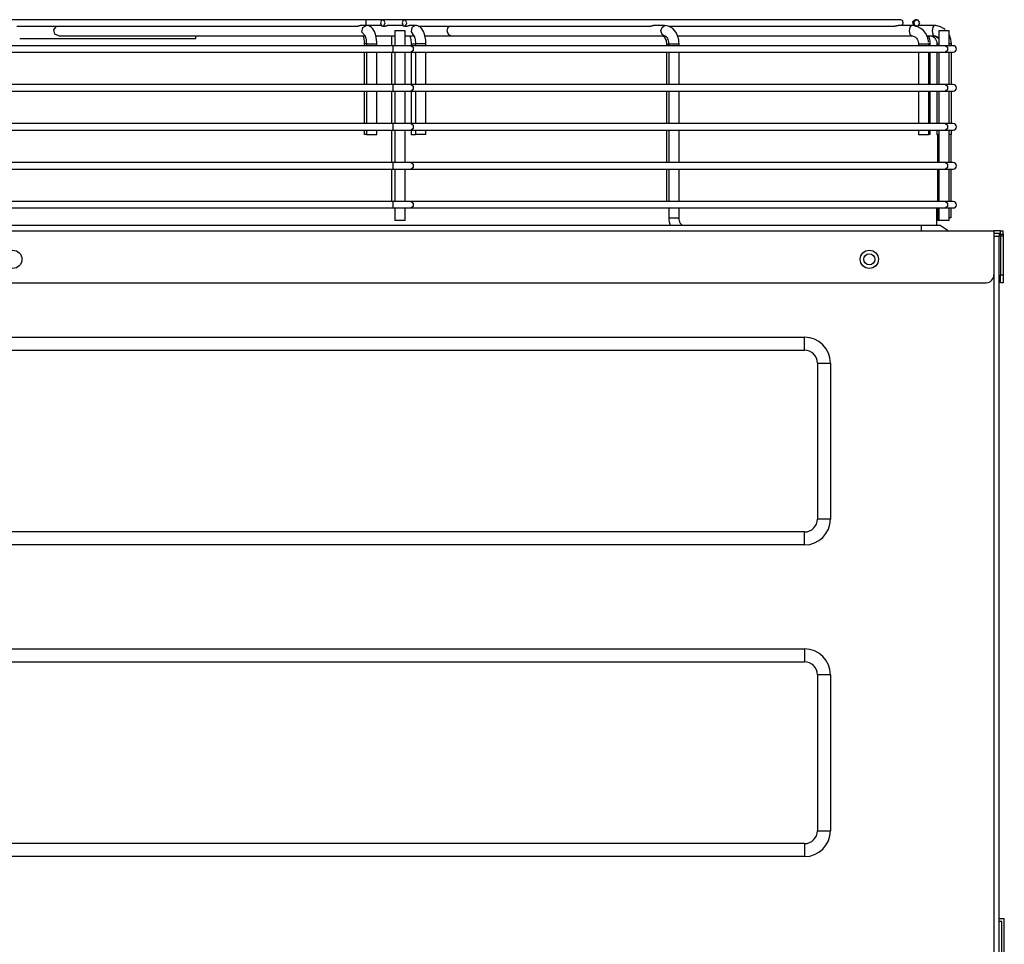
# Model space of a CAD drawing. Units: inches. Extents: x 0 to 8100, y 0 to 5777.
# Drawn here: x 4783 to 5162, y 2976 to 3332 of the extents above; entities that cross this region are included whole.
import ezdxf

# ---------------------------------------------------------------- set-up
doc = ezdxf.new("R2010")
doc.units = ezdxf.units.IN
doc.header["$MEASUREMENT"] = 0
doc.layers.add('LG-PRODUCT', color=3, linetype='Continuous')

# ---------------------------------------------------------------- blocks, each defined once
blk = doc.blocks.new('UX2-3')
at = {"layer": 'LG-PRODUCT'}
for p, q in [((4784.45, 3603.67), (4513.47, 3603.67)), ((4649.94, 3601.17), (4781.24, 3601.17)), ((4664.21, 3599.79), (4665.13, 3601.17)), ((4781.32, 3601.18), (4781.24, 3601.17)), ((4781.37, 3601.19), (4781.32, 3601.18)), ((4781.43, 3601.21), (4781.37, 3601.19)), ((4781.5, 3601.22), (4781.43, 3601.21)), ((4781.57, 3601.24), (4781.5, 3601.22)), ((4781.64, 3601.26), (4781.57, 3601.24)), ((4781.72, 3601.29), (4781.64, 3601.26)), ((4781.8, 3601.31), (4781.72, 3601.29)), ((4781.88, 3601.33), (4781.8, 3601.31)), ((4782.05, 3601.36), (4781.88, 3601.33)), ((4782.23, 3601.39), (4782.05, 3601.36)), ((4782.41, 3601.41), (4782.23, 3601.39)), ((4782.6, 3601.42), (4782.41, 3601.41)), ((4784.64, 3601.42), (4782.6, 3601.42)), ((4782.86, 3598.88), (4783.17, 3600.63)), ((4783.17, 3600.63), (4784.64, 3601.42)), ((4790.9, 3603.67), (4784.45, 3603.67)), ((4784.45, 3603.31), (4784.45, 3603.67)), ((4784.45, 3602.42), (4784.45, 3603.31)), ((4784.45, 3601.86), (4784.45, 3602.42)), ((4784.45, 3601.42), (4784.45, 3601.86)), ((4790.37, 3601.42), (4784.64, 3601.42)), ((4784.77, 3601.42), (4784.64, 3601.42)), ((4784.9, 3601.41), (4784.77, 3601.42)), ((4785.5, 3601.28), (4784.9, 3601.41)), ((4786.06, 3601.03), (4785.5, 3601.28)), ((4786.6, 3600.63), (4786.06, 3601.03)), ((4787.06, 3600.14), (4786.6, 3600.63)), ((4787.64, 3599.19), (4787.06, 3600.14)), ((4790.46, 3603.5), (4790.02, 3602.42)), ((4790.02, 3602.42), (4790.46, 3601.34)), ((4791.34, 3603.5), (4790.46, 3603.5)), ((4790.46, 3601.34), (4791.34, 3601.34)), ((4799.22, 3603.67), (4790.9, 3603.67)), ((4790.9, 3601.17), (4791.69, 3601.17)), ((4791.79, 3602.42), (4791.34, 3603.5)), ((4791.34, 3601.34), (4791.79, 3602.42)), ((4791.69, 3601.17), (4791.7, 3601.17)), ((4791.7, 3601.17), (4791.74, 3601.18)), ((4791.74, 3601.18), (4791.79, 3601.19)), ((4791.79, 3601.19), (4791.82, 3601.2)), ((4791.82, 3601.2), (4791.86, 3601.21)), ((4791.86, 3601.21), (4791.9, 3601.22)), ((4791.9, 3601.22), (4791.93, 3601.23)), ((4791.93, 3601.23), (4791.98, 3601.24)), ((4791.98, 3601.24), (4792.02, 3601.26)), ((4792.02, 3601.26), (4792.06, 3601.27)), ((4792.06, 3601.27), (4792.11, 3601.29)), ((4792.11, 3601.29), (4792.19, 3601.32)), ((4792.19, 3601.32), (4792.28, 3601.35)), ((4792.28, 3601.35), (4792.37, 3601.37)), ((4792.37, 3601.37), (4792.45, 3601.39)), ((4792.45, 3601.39), (4792.53, 3601.4)), ((4792.53, 3601.4), (4792.6, 3601.41)), ((4792.6, 3601.41), (4792.67, 3601.42)), ((4792.67, 3601.42), (4792.74, 3601.42)), ((4798.69, 3601.42), (4792.74, 3601.42)), ((4792.74, 3601.42), (4792.74, 3601.42)), ((4798.78, 3603.5), (4798.33, 3602.42)), ((4798.33, 3602.42), (4798.78, 3601.34)), ((4799.66, 3603.5), (4798.78, 3603.5)), ((4798.78, 3601.34), (4799.66, 3601.34)), ((4990.49, 3603.67), (4799.22, 3603.67)), ((4799.22, 3601.17), (4800.01, 3601.17)), ((4800.11, 3602.42), (4799.66, 3603.5)), ((4799.66, 3601.34), (4800.11, 3602.42)), ((4800.01, 3601.17), (4800.02, 3601.17)), ((4800.02, 3601.17), (4800.06, 3601.18)), ((4800.06, 3601.18), (4800.11, 3601.19)), ((4800.11, 3601.19), (4800.14, 3601.2)), ((4800.14, 3601.2), (4800.18, 3601.21)), ((4800.18, 3601.21), (4800.21, 3601.22)), ((4800.21, 3601.22), (4800.25, 3601.23)), ((4800.25, 3601.23), (4800.29, 3601.24)), ((4800.29, 3601.24), (4800.34, 3601.26)), ((4800.34, 3601.26), (4800.38, 3601.27)), ((4800.38, 3601.27), (4800.42, 3601.29)), ((4800.42, 3601.29), (4800.51, 3601.32)), ((4800.51, 3601.32), (4800.6, 3601.35)), ((4800.6, 3601.35), (4800.69, 3601.37)), ((4800.69, 3601.37), (4800.77, 3601.39)), ((4800.77, 3601.39), (4800.85, 3601.4)), ((4800.85, 3601.4), (4800.92, 3601.41)), ((4800.92, 3601.41), (4800.99, 3601.42)), ((4800.99, 3601.42), (4801.06, 3601.42)), ((4803.56, 3601.42), (4801.06, 3601.42)), ((4801.06, 3601.42), (4801.06, 3601.42)), ((4802.11, 3600.66), (4801.77, 3598.96)), ((4803.56, 3601.42), (4802.11, 3600.66)), ((4803.69, 3601.42), (4803.56, 3601.42)), ((4803.83, 3601.41), (4803.69, 3601.42)), ((4804.43, 3601.28), (4803.83, 3601.41)), ((4804.98, 3601.03), (4804.43, 3601.28)), ((4804.56, 3601.17), (4894.18, 3601.17)), ((4805.53, 3600.63), (4804.98, 3601.03)), ((4805.99, 3600.14), (4805.53, 3600.63)), ((4806.57, 3599.19), (4805.99, 3600.14)), ((4815.74, 3599.42), (4815.93, 3600.44)), ((4815.93, 3600.44), (4816.47, 3601.17)), ((4894.18, 3601.17), (4894.17, 3601.17)), ((4894.21, 3601.17), (4894.18, 3601.17)), ((4894.24, 3601.17), (4894.21, 3601.17)), ((4894.28, 3601.18), (4894.24, 3601.17)), ((4894.32, 3601.18), (4894.28, 3601.18)), ((4894.39, 3601.2), (4894.32, 3601.18)), ((4894.47, 3601.22), (4894.39, 3601.2)), ((4894.56, 3601.24), (4894.47, 3601.22)), ((4894.64, 3601.26), (4894.56, 3601.24)), ((4894.72, 3601.29), (4894.64, 3601.26)), ((4894.81, 3601.31), (4894.72, 3601.29)), ((4894.89, 3601.34), (4894.81, 3601.31)), ((4894.96, 3601.36), (4894.89, 3601.34)), ((4895.04, 3601.38), (4894.96, 3601.36)), ((4895.12, 3601.39), (4895.04, 3601.38)), ((4895.26, 3601.41), (4895.12, 3601.39)), ((4895.39, 3601.42), (4895.26, 3601.41)), ((4899.49, 3601.42), (4895.39, 3601.42)), ((4898.08, 3599.42), (4898.5, 3600.84)), ((4898.5, 3600.84), (4899.5, 3601.42)), ((4900.19, 3601.37), (4899.49, 3601.42)), ((4900.86, 3601.21), (4900.19, 3601.37)), ((4901.78, 3600.81), (4900.86, 3601.21)), ((4900.93, 3601.17), (4988.23, 3601.17)), ((4902.61, 3600.23), (4901.78, 3600.81)), ((4903.4, 3599.42), (4902.61, 3600.23)), ((4988.39, 3601.18), (4988.23, 3601.17)), ((4988.48, 3601.19), (4988.39, 3601.18)), ((4988.57, 3601.21), (4988.48, 3601.19)), ((4988.66, 3601.22), (4988.57, 3601.21)), ((4988.75, 3601.24), (4988.66, 3601.22)), ((4988.85, 3601.26), (4988.75, 3601.24)), ((4988.93, 3601.29), (4988.85, 3601.26)), ((4989.02, 3601.31), (4988.93, 3601.29)), ((4989.11, 3601.33), (4989.02, 3601.31)), ((4989.27, 3601.36), (4989.11, 3601.33)), ((4989.43, 3601.39), (4989.27, 3601.36)), ((4989.58, 3601.41), (4989.43, 3601.39)), ((4989.72, 3601.42), (4989.58, 3601.41)), ((4994.62, 3601.42), (4989.72, 3601.42)), ((4991.12, 3603.31), (4990.49, 3603.67)), ((4991.02, 3601.42), (4991.29, 3601.86)), ((4991.38, 3602.42), (4991.12, 3603.31)), ((4991.29, 3601.86), (4991.38, 3602.42)), ((4993.86, 3599.44), (4994.09, 3600.84)), ((4994.09, 3600.84), (4994.62, 3601.42)), ((4995.84, 3601.42), (4994.62, 3601.42)), ((4995.21, 3601.39), (4994.62, 3601.42)), ((4996.12, 3603.67), (4994.93, 3602.82)), ((4994.93, 3602.82), (4995.37, 3601.42)), ((4995.79, 3601.31), (4995.21, 3601.39)), ((4995.97, 3603.5), (4995.34, 3602.42)), ((4995.34, 3602.42), (4995.97, 3601.34)), ((4997.02, 3600.95), (4995.79, 3601.31)), ((4995.84, 3601.42), (4995.85, 3601.41)), ((4995.85, 3601.41), (4995.87, 3601.39)), ((4995.87, 3601.39), (4995.92, 3601.36)), ((4995.92, 3601.36), (4995.98, 3601.33)), ((4997.22, 3603.5), (4995.97, 3603.5)), ((4995.97, 3601.34), (4997.22, 3601.34)), ((4995.98, 3601.33), (4996.02, 3601.31)), ((4996.02, 3601.31), (4996.07, 3601.29)), ((4996.07, 3601.29), (4996.11, 3601.26)), ((4996.11, 3601.26), (4996.17, 3601.24)), ((4996.59, 3603.67), (4996.12, 3603.67)), ((4996.17, 3601.24), (4996.23, 3601.22)), ((4996.23, 3601.22), (4996.29, 3601.21)), ((4996.29, 3601.21), (4996.36, 3601.19)), ((4996.36, 3601.19), (4996.44, 3601.18)), ((4996.36, 3601.17), (4996.58, 3601.17)), ((4996.44, 3601.18), (4996.59, 3601.17)), ((4996.59, 3601.17), (4996.59, 3601.17)), ((4998.16, 3600.34), (4997.02, 3600.95)), ((4997.84, 3602.42), (4997.22, 3603.5)), ((4997.22, 3601.34), (4997.84, 3602.42)), ((5003.35, 3601.42), (4997.34, 3601.42)), ((4999.17, 3599.51), (4998.16, 3600.34)), ((5002.81, 3600.83), (5002.59, 3599.41)), ((5003.35, 3601.42), (5002.81, 3600.83)), ((5003.94, 3601.39), (5003.35, 3601.42)), ((5004.52, 3601.31), (5003.94, 3601.39)), ((5005.75, 3600.95), (5004.52, 3601.31)), ((5006.89, 3600.34), (5005.75, 3600.95)), ((5007.53, 3599.86), (5006.89, 3600.34)), ((4651.02, 3596.42), (4659.97, 3596.42)), ((4659.97, 3596.42), (4668.74, 3596.42)), ((4664.6, 3598.15), (4664.21, 3599.79)), ((4666.02, 3597.42), (4664.6, 3598.15)), ((4666.02, 3597.42), (4784.04, 3597.42)), ((4668.74, 3596.42), (4677.17, 3596.42)), ((4677.17, 3596.42), (4685.13, 3596.42)), ((4685.13, 3596.42), (4692.49, 3596.42)), ((4692.49, 3596.42), (4699.14, 3596.42)), ((4699.14, 3596.42), (4704.95, 3596.42)), ((4704.95, 3596.42), (4709.85, 3596.42)), ((4709.85, 3596.42), (4713.74, 3596.42)), ((4713.74, 3596.42), (4716.57, 3596.42)), ((4716.57, 3596.42), (4718.28, 3596.42)), ((4718.28, 3596.42), (4718.85, 3596.42)), ((4718.85, 3596.42), (4718.85, 3597.42)), ((4783.96, 3597.56), (4782.86, 3598.88)), ((4783.25, 3597.45), (4783.35, 3597.22)), ((4783.35, 3597.22), (4783.45, 3596.91)), ((4783.45, 3596.91), (4783.54, 3596.55)), ((4783.54, 3596.55), (4783.64, 3596.05)), ((4783.9, 3597.68), (4783.9, 3597.68)), ((4783.9, 3597.68), (4783.93, 3597.65)), ((4783.93, 3597.65), (4783.98, 3597.56)), ((4783.98, 3597.56), (4784.06, 3597.41)), ((4784.06, 3597.41), (4784.14, 3597.2)), ((4784.14, 3597.2), (4784.24, 3596.89)), ((4784.24, 3596.89), (4784.34, 3596.52)), ((4784.34, 3596.52), (4784.43, 3596.03)), ((4788.06, 3598.09), (4787.64, 3599.19)), ((4788.33, 3596.99), (4788.06, 3598.09)), ((4788.19, 3597.42), (4795.47, 3597.42)), ((4788.49, 3595.82), (4788.33, 3596.99)), ((4794.22, 3597.42), (4794.22, 3593.67)), ((4795.47, 3599.42), (4795.47, 3593.67)), ((4795.51, 3599.42), (4795.47, 3599.42)), ((4795.62, 3599.42), (4795.51, 3599.42)), ((4796.96, 3599.42), (4795.62, 3599.42)), ((4798.69, 3599.42), (4796.96, 3599.42)), ((4799.47, 3599.42), (4798.69, 3599.42)), ((4799.47, 3593.67), (4799.47, 3599.42)), ((4799.47, 3597.42), (4802.97, 3597.42)), ((4801.29, 3597.45), (4801.38, 3597.22)), ((4801.38, 3597.22), (4801.48, 3596.91)), ((4801.48, 3596.91), (4801.58, 3596.55)), ((4801.58, 3596.55), (4801.67, 3596.05)), ((4801.77, 3598.96), (4802.79, 3597.61)), ((4802.83, 3597.68), (4802.83, 3597.68)), ((4802.83, 3597.68), (4802.85, 3597.65)), ((4802.85, 3597.65), (4802.91, 3597.56)), ((4802.91, 3597.56), (4802.98, 3597.41)), ((4802.98, 3597.41), (4803.07, 3597.2)), ((4803.07, 3597.2), (4803.17, 3596.89)), ((4803.17, 3596.89), (4803.26, 3596.52)), ((4803.26, 3596.52), (4803.36, 3596.03)), ((4806.99, 3598.09), (4806.57, 3599.19)), ((4807.25, 3596.99), (4806.99, 3598.09)), ((4807.11, 3597.42), (4817.15, 3597.42)), ((4807.42, 3595.82), (4807.25, 3596.99)), ((4816.15, 3598.01), (4815.74, 3599.42)), ((4817.15, 3597.42), (4816.15, 3598.01)), ((4817.15, 3597.42), (4899.49, 3597.42)), ((4898.5, 3598.01), (4898.08, 3599.42)), ((4899.49, 3597.42), (4898.5, 3598.01)), ((4898.62, 3597.42), (4898.7, 3597.42)), ((4898.7, 3597.42), (4898.81, 3597.39)), ((4898.81, 3597.39), (4899.01, 3597.28)), ((4899.01, 3597.28), (4899.27, 3597.07)), ((4899.27, 3597.07), (4899.47, 3596.81)), ((4899.47, 3596.81), (4899.67, 3596.49)), ((4899.49, 3597.42), (4899.58, 3597.42)), ((4899.58, 3597.42), (4899.69, 3597.39)), ((4899.67, 3596.49), (4899.86, 3596.07)), ((4899.69, 3597.39), (4899.9, 3597.28)), ((4899.9, 3597.28), (4900.15, 3597.06)), ((4900.15, 3597.06), (4900.36, 3596.81)), ((4900.36, 3596.81), (4900.56, 3596.48)), ((4900.56, 3596.48), (4900.75, 3596.06)), ((4904.05, 3598.45), (4903.4, 3599.42)), ((4904.57, 3597.26), (4904.05, 3598.45)), ((4904.4, 3597.42), (4994.62, 3597.42)), ((4904.9, 3595.98), (4904.57, 3597.26)), ((4994.08, 3598.03), (4993.86, 3599.44)), ((4994.61, 3597.42), (4994.08, 3598.03)), ((4994.62, 3597.42), (4994.92, 3597.4)), ((4994.92, 3597.4), (4995.22, 3597.34)), ((4995.22, 3597.34), (4995.68, 3597.17)), ((4995.68, 3597.17), (4996.11, 3596.89)), ((4996.11, 3596.89), (4996.46, 3596.56)), ((4996.46, 3596.56), (4996.76, 3596.15)), ((5000.02, 3598.49), (4999.17, 3599.51)), ((5000.66, 3597.33), (5000.02, 3598.49)), ((5000.48, 3597.42), (5003.35, 3597.42)), ((5001.06, 3596.08), (5000.66, 3597.33)), ((5001.62, 3596.08), (5001.27, 3597.18)), ((5001.77, 3597.42), (5002.07, 3597.4)), ((5002.07, 3597.4), (5002.37, 3597.34)), ((5002.37, 3597.34), (5002.82, 3597.17)), ((5002.59, 3599.41), (5002.82, 3597.99)), ((5002.82, 3597.99), (5003.37, 3597.42)), ((5002.82, 3597.17), (5003.25, 3596.89)), ((5002.87, 3597.42), (5003.24, 3597.4)), ((5003.24, 3597.4), (5003.6, 3597.34)), ((5003.25, 3596.89), (5003.6, 3596.56)), ((5003.35, 3597.42), (5003.66, 3597.4)), ((5003.6, 3597.34), (5004.13, 3597.16)), ((5003.6, 3596.56), (5003.9, 3596.15)), ((5003.66, 3597.4), (5003.95, 3597.34)), ((5003.95, 3597.34), (5004.41, 3597.17)), ((5004.13, 3597.16), (5004.62, 3596.88)), ((5004.41, 3597.17), (5004.84, 3596.89)), ((5004.62, 3596.88), (5005.14, 3596.42)), ((5004.84, 3596.89), (5005.13, 3596.63)), ((5005.1, 3599.42), (5005.1, 3593.67)), ((5005.44, 3599.42), (5005.1, 3599.42)), ((5006.34, 3599.42), (5005.44, 3599.42)), ((5008.22, 3599.42), (5006.34, 3599.42)), ((5009.1, 3599.42), (5008.22, 3599.42)), ((5009.1, 3593.67), (5009.1, 3599.42)), ((5009.79, 3596.08), (5009.2, 3597.71)), ((4794.8, 3593.67), (4503.17, 3593.67)), ((4783.64, 3596.05), (4783.71, 3595.51)), ((4783.71, 3595.51), (4783.75, 3594.98)), ((4783.75, 3594.98), (4783.76, 3594.42)), ((4783.76, 3594.42), (4783.76, 3593.67)), ((4783.98, 3594.42), (4783.76, 3594.42)), ((4784.56, 3594.42), (4783.98, 3594.42)), ((4784.43, 3596.03), (4784.5, 3595.49)), ((4784.5, 3595.49), (4784.54, 3594.97)), ((4784.54, 3594.97), (4784.56, 3594.42)), ((4784.56, 3594.42), (4784.56, 3593.67)), ((4784.56, 3594.42), (4785.34, 3594.42)), ((4785.34, 3594.42), (4787.08, 3594.42)), ((4787.08, 3594.42), (4788.41, 3594.42)), ((4788.41, 3594.42), (4788.52, 3594.42)), ((4788.54, 3595.13), (4788.49, 3595.82)), ((4788.52, 3594.42), (4788.56, 3594.42)), ((4788.56, 3594.42), (4788.54, 3595.13)), ((4788.56, 3593.67), (4788.56, 3594.42)), ((4794.8, 3593.67), (4794.8, 3593.05)), ((4798.62, 3593.67), (4794.8, 3593.67)), ((4794.8, 3593.05), (4794.8, 3591.8)), ((4801.86, 3593.67), (4798.62, 3593.67)), ((4801.67, 3596.05), (4801.74, 3595.51)), ((4801.74, 3595.51), (4801.78, 3594.98)), ((4801.78, 3594.98), (4801.8, 3594.42)), ((4801.8, 3594.42), (4801.8, 3593.67)), ((4801.8, 3594.42), (4802.28, 3594.42)), ((5007.71, 3593.67), (4801.86, 3593.67)), ((4801.86, 3593.67), (4802.63, 3593.05)), ((4802.28, 3594.42), (4803.48, 3594.42)), ((4802.63, 3593.05), (4802.63, 3591.8)), ((4803.36, 3596.03), (4803.43, 3595.49)), ((4803.43, 3595.49), (4803.47, 3594.97)), ((4803.47, 3594.97), (4803.48, 3594.42)), ((4803.48, 3594.42), (4803.48, 3593.67)), ((4804.37, 3594.42), (4803.48, 3594.42)), ((4806.25, 3594.42), (4804.37, 3594.42)), ((4807.15, 3594.42), (4806.25, 3594.42)), ((4807.48, 3594.42), (4807.15, 3594.42)), ((4807.47, 3595.13), (4807.42, 3595.82)), ((4807.48, 3594.42), (4807.47, 3595.13)), ((4807.48, 3593.67), (4807.48, 3594.42)), ((4899.86, 3596.07), (4900.01, 3595.6)), ((4900.01, 3595.6), (4900.1, 3595.09)), ((4900.1, 3595.09), (4900.15, 3594.57)), ((4900.15, 3594.57), (4900.15, 3594.5)), ((4900.15, 3594.5), (4900.15, 3594.42)), ((4900.15, 3594.42), (4900.15, 3593.67)), ((4900.15, 3594.42), (4900.38, 3594.42)), ((4900.38, 3594.42), (4901.02, 3594.42)), ((4900.75, 3596.06), (4900.9, 3595.59)), ((4900.9, 3595.59), (4900.99, 3595.09)), ((4900.99, 3595.09), (4901.03, 3594.56)), ((4901.03, 3594.56), (4901.04, 3594.49)), ((4901.04, 3594.49), (4901.04, 3594.42)), ((4901.04, 3594.42), (4901.04, 3593.67)), ((4901.04, 3594.42), (4901.19, 3594.42)), ((4901.19, 3594.42), (4901.62, 3594.42)), ((4901.62, 3594.42), (4903.04, 3594.42)), ((4903.04, 3594.42), (4904.45, 3594.42)), ((4904.45, 3594.42), (4905.04, 3594.42)), ((4905, 3595.21), (4904.9, 3595.98)), ((4905.04, 3594.42), (4905, 3595.21)), ((4905.04, 3593.67), (4905.04, 3594.42)), ((4996.76, 3596.15), (4997.01, 3595.66)), ((4997.01, 3595.66), (4997.17, 3595.11)), ((4997.17, 3595.11), (4997.23, 3594.77)), ((4997.23, 3594.77), (4997.25, 3594.42)), ((4997.25, 3594.42), (4997.25, 3593.67)), ((4997.25, 3594.42), (4997.83, 3594.42)), ((4997.83, 3594.42), (4999.24, 3594.42)), ((4999.24, 3594.42), (5000.66, 3594.42)), ((5000.66, 3594.42), (5001.25, 3594.42)), ((5001.15, 3595.53), (5001.06, 3596.08)), ((5001.18, 3594.96), (5001.15, 3595.53)), ((5001.25, 3593.67), (5001.25, 3594.42)), ((5001.66, 3594.42), (5001.25, 3594.42)), ((5001.76, 3595.26), (5001.62, 3596.08)), ((5001.81, 3594.42), (5001.66, 3594.42)), ((5001.81, 3594.42), (5001.76, 3595.26)), ((5001.81, 3593.67), (5001.81, 3594.42)), ((5003.9, 3596.15), (5004.15, 3595.66)), ((5004.15, 3595.66), (5004.32, 3595.12)), ((5004.32, 3595.12), (5004.37, 3594.77)), ((5004.37, 3594.77), (5004.39, 3594.42)), ((5004.39, 3594.42), (5004.39, 3593.67)), ((5004.39, 3594.42), (5004.58, 3594.42)), ((5004.58, 3594.42), (5005.1, 3594.42)), ((5007.71, 3593.67), (5008.48, 3593.05)), ((5009.87, 3593.67), (5007.71, 3593.67)), ((5008.48, 3593.05), (5008.48, 3591.8)), ((5009.53, 3594.42), (5009.1, 3594.42)), ((5009.83, 3594.42), (5009.53, 3594.42)), ((5009.93, 3595.26), (5009.79, 3596.08)), ((5009.94, 3594.42), (5009.83, 3594.42)), ((5010.63, 3593.67), (5009.87, 3593.67)), ((5009.98, 3594.42), (5009.93, 3595.26)), ((5009.98, 3594.42), (5009.94, 3594.42)), ((5009.98, 3593.67), (5009.98, 3594.42)), ((4503.17, 3591.17), (4794.8, 3591.17)), ((4783.76, 3591.17), (4783.76, 3578.67)), ((4784.56, 3591.17), (4784.56, 3578.67)), ((4788.56, 3578.67), (4788.56, 3591.17)), ((4794.22, 3591.17), (4794.22, 3578.67)), ((4794.8, 3591.8), (4794.8, 3591.17)), ((4794.8, 3591.17), (4798.62, 3591.17)), ((4795.47, 3591.17), (4795.47, 3578.67)), ((4798.62, 3591.17), (4801.86, 3591.17)), ((4799.47, 3578.67), (4799.47, 3591.17)), ((4801.8, 3591.17), (4801.8, 3578.67)), ((4802.63, 3591.8), (4801.86, 3591.17)), ((4801.86, 3591.17), (5007.71, 3591.17)), ((4803.48, 3591.17), (4803.48, 3578.67)), ((4807.48, 3578.67), (4807.48, 3591.17)), ((4900.15, 3591.17), (4900.15, 3578.67)), ((4901.04, 3591.17), (4901.04, 3578.67)), ((4905.04, 3578.67), (4905.04, 3591.17)), ((4997.25, 3591.17), (4997.25, 3578.67)), ((5001.25, 3578.67), (5001.25, 3591.17)), ((5001.81, 3578.67), (5001.81, 3591.17)), ((5004.39, 3591.17), (5004.39, 3578.67)), ((5005.1, 3591.17), (5005.1, 3578.67)), ((5008.48, 3591.8), (5007.71, 3591.17)), ((5007.71, 3591.17), (5009.87, 3591.17)), ((5009.1, 3578.67), (5009.1, 3591.17)), ((5009.87, 3591.17), (5010.63, 3591.17)), ((5009.98, 3578.67), (5009.98, 3591.17)), ((4794.8, 3578.67), (4503.17, 3578.67)), ((4794.8, 3578.67), (4794.8, 3578.05)), ((4798.62, 3578.67), (4794.8, 3578.67)), ((4794.8, 3578.05), (4794.8, 3576.8)), ((4801.86, 3578.67), (4798.62, 3578.67)), ((5007.71, 3578.67), (4801.86, 3578.67)), ((4801.86, 3578.67), (4802.63, 3578.05)), ((4802.63, 3578.05), (4802.63, 3576.8)), ((5007.71, 3578.67), (5008.48, 3578.05)), ((5009.87, 3578.67), (5007.71, 3578.67)), ((5008.48, 3578.05), (5008.48, 3576.8)), ((5010.63, 3578.67), (5009.87, 3578.67)), ((4503.17, 3576.17), (4794.8, 3576.17)), ((4783.76, 3576.17), (4783.76, 3563.67)), ((4784.56, 3576.17), (4784.56, 3563.67)), ((4788.56, 3563.67), (4788.56, 3576.17)), ((4794.22, 3576.17), (4794.22, 3563.67)), ((4794.8, 3576.8), (4794.8, 3576.17)), ((4794.8, 3576.17), (4798.62, 3576.17)), ((4795.47, 3576.17), (4795.47, 3563.67)), ((4798.62, 3576.17), (4801.86, 3576.17)), ((4799.47, 3563.67), (4799.47, 3576.17)), ((4801.8, 3576.17), (4801.8, 3563.67)), ((4802.63, 3576.8), (4801.86, 3576.17)), ((4801.86, 3576.17), (5007.71, 3576.17)), ((4803.48, 3576.17), (4803.48, 3563.67)), ((4807.48, 3563.67), (4807.48, 3576.17)), ((4900.15, 3576.17), (4900.15, 3563.67)), ((4901.04, 3576.17), (4901.04, 3563.67)), ((4905.04, 3563.67), (4905.04, 3576.17)), ((4997.25, 3576.17), (4997.25, 3563.67)), ((5001.25, 3563.67), (5001.25, 3576.17)), ((5001.81, 3563.67), (5001.81, 3576.17)), ((5004.39, 3576.17), (5004.39, 3563.67)), ((5005.1, 3576.17), (5005.1, 3563.67)), ((5008.48, 3576.8), (5007.71, 3576.17)), ((5007.71, 3576.17), (5009.87, 3576.17)), ((5009.1, 3563.67), (5009.1, 3576.17)), ((5009.87, 3576.17), (5010.63, 3576.17)), ((5009.98, 3563.67), (5009.98, 3576.17)), ((4794.8, 3563.67), (4503.17, 3563.67)), ((4794.8, 3563.67), (4794.8, 3563.05)), ((4798.62, 3563.67), (4794.8, 3563.67)), ((4794.8, 3563.05), (4794.8, 3561.8)), ((4801.86, 3563.67), (4798.62, 3563.67)), ((5007.71, 3563.67), (4801.86, 3563.67)), ((4801.86, 3563.67), (4802.63, 3563.05)), ((4802.63, 3563.05), (4802.63, 3561.8)), ((5007.71, 3563.67), (5008.48, 3563.05)), ((5009.87, 3563.67), (5007.71, 3563.67)), ((5008.48, 3563.05), (5008.48, 3561.8)), ((5010.63, 3563.67), (5009.87, 3563.67)), ((4503.17, 3561.17), (4794.8, 3561.17)), ((4783.76, 3561.17), (4783.76, 3559.42)), ((4783.97, 3559.42), (4783.76, 3559.42)), ((4784.56, 3559.42), (4783.97, 3559.42)), ((4784.56, 3561.17), (4784.56, 3559.42)), ((4784.56, 3559.42), (4785.34, 3559.42)), ((4785.34, 3559.42), (4787.08, 3559.42)), ((4787.08, 3559.42), (4788.41, 3559.42)), ((4788.41, 3559.42), (4788.52, 3559.42)), ((4788.52, 3559.42), (4788.56, 3559.42)), ((4788.56, 3559.42), (4788.56, 3561.17)), ((4794.22, 3561.17), (4794.22, 3548.67)), ((4794.8, 3561.8), (4794.8, 3561.17)), ((4794.8, 3561.17), (4798.62, 3561.17)), ((4795.47, 3561.17), (4795.47, 3548.67)), ((4798.62, 3561.17), (4801.86, 3561.17)), ((4799.47, 3548.67), (4799.47, 3561.17)), ((4801.8, 3561.17), (4801.8, 3559.42)), ((4801.8, 3559.42), (4802.28, 3559.42)), ((4802.63, 3561.8), (4801.86, 3561.17)), ((4801.86, 3561.17), (5007.71, 3561.17)), ((4802.28, 3559.42), (4803.48, 3559.42)), ((4803.48, 3561.17), (4803.48, 3559.42)), ((4804.37, 3559.42), (4803.48, 3559.42)), ((4806.25, 3559.42), (4804.37, 3559.42)), ((4807.15, 3559.42), (4806.25, 3559.42)), ((4807.48, 3559.42), (4807.15, 3559.42)), ((4807.48, 3559.42), (4807.48, 3561.17)), ((4900.15, 3561.17), (4900.15, 3548.67)), ((4901.04, 3561.17), (4901.04, 3548.67)), ((4905.04, 3548.67), (4905.04, 3561.17)), ((4997.25, 3561.17), (4997.25, 3559.42)), ((4997.25, 3559.42), (4997.83, 3559.42)), ((4997.83, 3559.42), (4999.25, 3559.42)), ((4999.25, 3559.42), (5000.66, 3559.42)), ((5000.66, 3559.42), (5001.25, 3559.42)), ((5001.25, 3559.42), (5001.25, 3561.17)), ((5001.66, 3559.42), (5001.25, 3559.42)), ((5001.81, 3559.42), (5001.66, 3559.42)), ((5001.81, 3559.42), (5001.81, 3561.17)), ((5004.39, 3561.17), (5004.39, 3559.42)), ((5004.39, 3559.42), (5004.57, 3559.42)), ((5004.57, 3559.42), (5005.1, 3559.42)), ((5004.58, 3559.42), (5004.58, 3548.67)), ((5005.1, 3561.17), (5005.1, 3548.67)), ((5008.48, 3561.8), (5007.71, 3561.17)), ((5007.71, 3561.17), (5009.87, 3561.17)), ((5009.1, 3548.67), (5009.1, 3561.17)), ((5009.53, 3559.42), (5009.1, 3559.42)), ((5009.83, 3559.42), (5009.53, 3559.42)), ((5009.94, 3559.42), (5009.83, 3559.42)), ((5009.87, 3561.17), (5010.63, 3561.17)), ((5009.9, 3548.67), (5009.9, 3559.42)), ((5009.98, 3559.42), (5009.94, 3559.42)), ((5009.98, 3559.42), (5009.98, 3561.17)), ((4794.8, 3548.67), (4503.17, 3548.67)), ((4794.8, 3548.67), (4794.8, 3548.05)), ((4798.62, 3548.67), (4794.8, 3548.67)), ((4794.8, 3548.05), (4794.8, 3546.8)), ((4801.86, 3548.67), (4798.62, 3548.67)), ((5007.71, 3548.67), (4801.86, 3548.67)), ((4801.86, 3548.67), (4802.63, 3548.05)), ((4802.63, 3548.05), (4802.63, 3546.8)), ((5007.71, 3548.67), (5008.48, 3548.05)), ((5009.87, 3548.67), (5007.71, 3548.67)), ((5008.48, 3548.05), (5008.48, 3546.8)), ((5010.63, 3548.67), (5009.87, 3548.67)), ((4503.17, 3546.17), (4794.8, 3546.17)), ((4794.22, 3546.17), (4794.22, 3533.67)), ((4794.8, 3546.8), (4794.8, 3546.17)), ((4794.8, 3546.17), (4798.62, 3546.17)), ((4795.47, 3546.17), (4795.47, 3533.67)), ((4798.62, 3546.17), (4801.86, 3546.17)), ((4799.47, 3533.67), (4799.47, 3546.17)), ((4802.63, 3546.8), (4801.86, 3546.17)), ((4801.86, 3546.17), (5007.71, 3546.17)), ((4900.15, 3546.17), (4900.15, 3533.67)), ((4901.04, 3546.17), (4901.04, 3533.67)), ((4905.04, 3533.67), (4905.04, 3546.17)), ((5004.58, 3546.17), (5004.58, 3533.67)), ((5005.1, 3546.17), (5005.1, 3533.67)), ((5008.48, 3546.8), (5007.71, 3546.17)), ((5007.71, 3546.17), (5009.87, 3546.17)), ((5009.1, 3533.67), (5009.1, 3546.17)), ((5009.87, 3546.17), (5010.63, 3546.17)), ((5009.9, 3533.67), (5009.9, 3546.17)), ((4794.8, 3533.67), (4503.17, 3533.67)), ((4794.8, 3533.67), (4794.8, 3533.05)), ((4798.62, 3533.67), (4794.8, 3533.67)), ((4794.8, 3533.05), (4794.8, 3531.8)), ((4794.8, 3531.8), (4794.8, 3531.17)), ((4801.86, 3533.67), (4798.62, 3533.67)), ((5007.71, 3533.67), (4801.86, 3533.67)), ((4801.86, 3533.67), (4802.63, 3533.05)), ((4802.63, 3531.8), (4801.86, 3531.17)), ((4802.63, 3533.05), (4802.63, 3531.8)), ((5007.71, 3533.67), (5008.48, 3533.05)), ((5009.87, 3533.67), (5007.71, 3533.67)), ((5008.48, 3531.8), (5007.71, 3531.17)), ((5008.48, 3533.05), (5008.48, 3531.8)), ((5010.63, 3533.67), (5009.87, 3533.67)), ((4503.17, 3531.17), (4794.8, 3531.17)), ((4794.8, 3531.17), (4798.62, 3531.17)), ((4795.47, 3531.17), (4795.47, 3526.42)), ((4798.62, 3531.17), (4801.86, 3531.17)), ((4799.47, 3526.42), (4799.47, 3531.17)), ((4801.86, 3531.17), (5007.71, 3531.17)), ((4901.04, 3531.17), (4901.04, 3527.42)), ((4905.04, 3527.42), (4905.04, 3531.17)), ((5004.35, 3524.42), (5004.35, 3531.17)), ((5004.58, 3531.17), (5004.58, 3526.42)), ((5005.1, 3531.17), (5005.1, 3526.42)), ((5007.71, 3531.17), (5009.87, 3531.17)), ((5009.1, 3526.42), (5009.1, 3531.17)), ((5009.87, 3531.17), (5010.63, 3531.17)), ((5009.9, 3527.42), (5009.9, 3531.17)), ((4998.35, 3524.42), (4298.35, 3524.42)), ((4795.51, 3526.42), (4795.47, 3526.42)), ((4795.62, 3526.42), (4795.51, 3526.42)), ((4796.96, 3526.42), (4795.62, 3526.42)), ((4798.69, 3526.42), (4796.96, 3526.42)), ((4799.47, 3526.42), (4798.69, 3526.42)), ((4901.04, 3527.42), (4901.19, 3527.42)), ((4901.04, 3527.42), (4901.07, 3526.63)), ((4901.07, 3526.63), (4901.17, 3525.87)), ((4901.17, 3525.87), (4901.58, 3524.38)), ((4901.19, 3527.42), (4901.62, 3527.42)), ((4901.62, 3527.42), (4903.04, 3527.42)), ((4903.04, 3527.42), (4904.45, 3527.42)), ((4904.45, 3527.42), (4905.04, 3527.42)), ((4905.04, 3527.35), (4905.04, 3527.42)), ((4905.04, 3527.28), (4905.04, 3527.35)), ((4905.08, 3526.76), (4905.04, 3527.28)), ((4905.18, 3526.25), (4905.08, 3526.76)), ((4905.32, 3525.78), (4905.18, 3526.25)), ((4905.51, 3525.36), (4905.32, 3525.78)), ((4905.71, 3525.03), (4905.51, 3525.36)), ((4905.92, 3524.78), (4905.71, 3525.03)), ((4906.18, 3524.57), (4905.92, 3524.78)), ((4906.39, 3524.46), (4906.18, 3524.57)), ((4906.49, 3524.42), (4906.39, 3524.46)), ((4906.58, 3524.42), (4906.49, 3524.42)), ((4998.35, 3524.42), (4998.35, 3522.42)), ((5001.15, 3524.42), (4998.35, 3524.42)), ((5003.52, 3524.42), (5001.15, 3524.42)), ((5005.1, 3524.42), (5003.52, 3524.42)), ((5004.72, 3526.42), (5004.58, 3526.42)), ((5005.1, 3526.42), (5004.72, 3526.42)), ((5005.44, 3526.42), (5005.1, 3526.42)), ((5005.66, 3524.42), (5005.1, 3524.42)), ((5006.34, 3526.42), (5005.44, 3526.42)), ((5008.66, 3522.42), (5005.66, 3524.42)), ((5008.22, 3526.42), (5006.34, 3526.42)), ((5009.1, 3526.42), (5008.22, 3526.42)), ((5009.69, 3527.42), (5009.1, 3527.42)), ((5009.9, 3527.42), (5009.69, 3527.42)), ((4270.35, 3522.42), (5026.35, 3522.42)), ((5026.35, 3522.42), (5026.35, 3505.42)), ((5028.85, 3522.42), (5026.35, 3522.42)), ((5026.35, 3521.42), (5028.85, 3521.42)), ((5028.35, 3521.42), (5028.35, 3520.22)), ((5028.85, 3522.42), (5029.85, 3522.42)), ((5028.85, 3521.9), (5028.85, 3522.42)), ((5028.85, 3521.12), (5028.85, 3521.9)), ((5028.85, 3521.12), (5029.85, 3521.12)), ((5028.85, 3521.12), (5028.85, 3520.42)), ((5028.85, 3520.42), (5029.85, 3520.42)), ((5028.85, 3520.42), (5028.85, 3505.42)), ((5029.85, 3521.9), (5029.85, 3522.42)), ((5029.85, 3521.12), (5029.85, 3521.9)), ((5029.85, 3521.12), (5029.85, 3520.42)), ((5029.85, 3520.42), (5029.85, 3505.42)), ((5027.77, 3520.22), (5026.35, 3520.22)), ((5028.35, 3520.22), (5027.77, 3520.22)), ((5028.35, 1924.42), (5028.35, 3520.22)), ((5026.35, 3505.41), (5026.35, 1924.42)), ((5028.85, 3505.42), (5029.85, 3505.42)), ((5028.85, 3503.3), (5028.85, 3505.42)), ((5029.85, 3505.42), (5029.85, 3503.3)), ((4273.35, 3502.42), (5023.35, 3502.42)), ((5028.85, 3502.42), (5028.85, 3503.3)), ((5029.85, 3502.42), (5028.85, 3502.42)), ((5029.85, 3503.3), (5029.85, 3502.42)), ((4356.35, 3481.42), (4953.35, 3481.42)), ((4953.35, 3476.42), (4953.35, 3481.42)), ((4356.35, 3476.42), (4953.35, 3476.42)), ((4958.35, 3471.42), (4958.35, 3411.42)), ((4958.35, 3471.42), (4963.35, 3471.42)), ((4963.35, 3471.42), (4963.35, 3411.42)), ((4963.35, 3411.42), (4958.35, 3411.42)), ((4953.35, 3406.42), (4356.35, 3406.42)), ((4953.35, 3401.42), (4953.35, 3406.42)), ((4953.35, 3401.42), (4356.35, 3401.42)), ((4356.35, 3361.42), (4953.35, 3361.42)), ((4953.35, 3361.42), (4953.35, 3356.42)), ((4356.35, 3356.42), (4953.35, 3356.42)), ((4958.35, 3351.42), (4958.35, 3291.42)), ((4963.35, 3351.42), (4958.35, 3351.42)), ((4963.35, 3351.42), (4963.35, 3291.42)), ((4958.35, 3291.42), (4963.35, 3291.42)), ((4953.35, 3286.42), (4356.35, 3286.42)), ((4953.35, 3286.42), (4953.35, 3281.42)), ((4953.35, 3281.42), (4356.35, 3281.42)), ((5030.35, 3257.42), (5028.35, 3257.42)), ((5029.35, 3256.42), (5028.35, 3256.42)), ((5029.35, 3237.42), (5029.35, 3256.42)), ((5030.35, 3237.42), (5030.35, 3257.42))]:
    blk.add_line(p, q, dxfattribs=at)
for centre, radius in [((4648.35, 3511.42), 3.5), ((4978.35, 3511.42), 3.5), ((4978.35, 3511.42), 2.15)]:
    blk.add_circle(centre, radius, dxfattribs=at)
for centre, radius, start, end in [((5010.63, 3592.42), 1.25, 270, 90), ((5010.63, 3577.42), 1.25, 270, 90), ((5010.63, 3562.42), 1.25, 270, 90), ((5010.63, 3547.42), 1.25, 270, 90), ((5010.63, 3532.42), 1.25, 270, 90), ((5023.35, 3505.42), 3, 270, 0), ((4953.35, 3471.42), 10, 0, 90), ((4953.35, 3471.42), 5, 0, 90), ((4953.35, 3411.42), 10, 270, 0), ((4953.35, 3411.42), 5, 270, 0), ((4953.35, 3351.42), 10, 0, 90), ((4953.35, 3351.42), 5, 0, 90), ((4953.35, 3291.42), 10, 270, 0), ((4953.35, 3291.42), 5, 270, 0)]:
    blk.add_arc(centre, radius, start, end, dxfattribs=at)

msp = doc.modelspace()

# ---------------------------------------------------------------- block references
at = {"layer": 'LG-PRODUCT'}
msp.add_blockref('UX2-3', (132.03, -271.92), dxfattribs=at)

doc.saveas('drawing.dxf')
